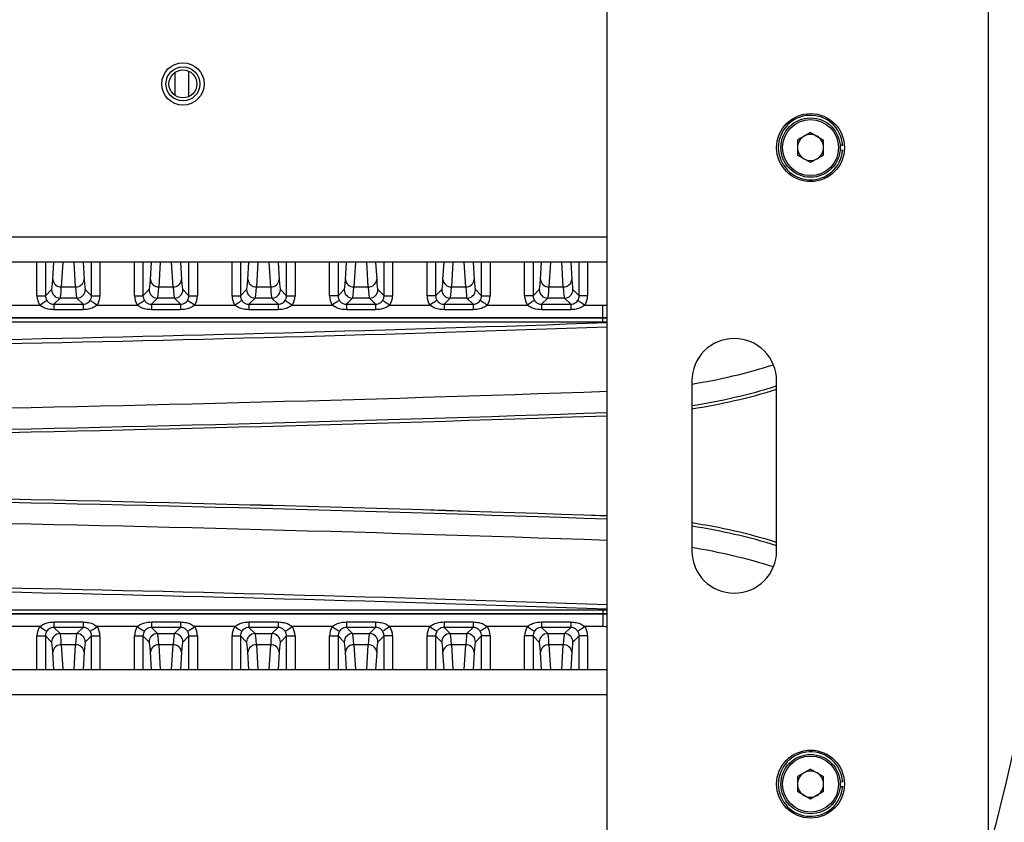
# Model space of a CAD drawing. Extents: x 5 to 415, y 5 to 292.
# Drawn here: x 265 to 276, y 220 to 229 of the extents above; entities that cross this region are included whole.
import ezdxf

# ---------------------------------------------------------------- set-up
doc = ezdxf.new("R2010")
doc.units = 0
doc.linetypes.add('SLD-実線', pattern=[0])
doc.layers.get('0').update_dxf_attribs({"linetype": 'CONTINUOUS'})

msp = doc.modelspace()

# ---------------------------------------------------------------- linework, layer by layer
at = {"color": 0, "linetype": 'SLD-実線'}
for p, q in [((276.25402, 219.246917), (276.25402, 236.299148)), ((271.75402, 211.799147), (271.75402, 235.799147)), ((266.65739, 228.432893), (266.65739, 228.165403)), ((266.825254, 228.150316), (266.825254, 228.447979)), ((274.15402, 227.726452), (274.00047, 227.637799)), ((274.15402, 227.726452), (274.307569, 227.637799)), ((274.00047, 227.637799), (274.00047, 227.460496)), ((274.307569, 227.460496), (274.307569, 227.637799)), ((274.50294, 227.576609), (274.532848, 227.578962)), ((274.15402, 227.371844), (274.00047, 227.460496)), ((274.307569, 227.460496), (274.15402, 227.371844)), ((274.50294, 227.521687), (274.532848, 227.519333)), ((236.854019, 226.498147), (271.75402, 226.498147)), ((271.75402, 226.198148), (236.854019, 226.198148)), ((265.032847, 225.802853), (265.032847, 226.198148)), ((265.132786, 226.198148), (265.132786, 225.802853)), ((265.219751, 225.99523), (265.232024, 226.198148)), ((265.337201, 226.198148), (265.31969, 225.908627)), ((265.488349, 225.908627), (265.470838, 226.198148)), ((265.576015, 226.198148), (265.588288, 225.99523)), ((265.675253, 225.802853), (265.675253, 226.198148)), ((265.775192, 226.198148), (265.775192, 225.802853)), ((266.182847, 225.802853), (266.182847, 226.198148)), ((266.282786, 226.198148), (266.282786, 225.802853)), ((266.36975, 225.99523), (266.382024, 226.198148)), ((266.487201, 226.198148), (266.469689, 225.908627)), ((266.638349, 225.908627), (266.620837, 226.198148)), ((266.726015, 226.198148), (266.738288, 225.99523)), ((266.825254, 225.802853), (266.825254, 226.198148)), ((266.925193, 226.198148), (266.925193, 225.802853)), ((267.332847, 225.802853), (267.332847, 226.198148)), ((267.432786, 226.198148), (267.432786, 225.802853)), ((267.51975, 225.99523), (267.532025, 226.198148)), ((267.637201, 226.198148), (267.61969, 225.908627)), ((267.788348, 225.908627), (267.770838, 226.198148)), ((267.876015, 226.198148), (267.888287, 225.99523)), ((267.975254, 225.802853), (267.975254, 226.198148)), ((268.075193, 226.198148), (268.075193, 225.802853)), ((268.482847, 225.802853), (268.482847, 226.198148)), ((268.582786, 226.198148), (268.582786, 225.802853)), ((268.669751, 225.99523), (268.682025, 226.198148)), ((268.787202, 226.198148), (268.76969, 225.908627)), ((268.938348, 225.908627), (268.920838, 226.198148)), ((269.026015, 226.198148), (269.038288, 225.99523)), ((269.125254, 225.802853), (269.125254, 226.198148)), ((269.225193, 226.198148), (269.225193, 225.802853)), ((269.632847, 225.802853), (269.632847, 226.198148)), ((269.732786, 226.198148), (269.732786, 225.802853)), ((269.819751, 225.99523), (269.832025, 226.198148)), ((269.937202, 226.198148), (269.91969, 225.908627)), ((270.088349, 225.908627), (270.070837, 226.198148)), ((270.176015, 226.198148), (270.188288, 225.99523)), ((270.275252, 225.802853), (270.275252, 226.198148)), ((270.375191, 226.198148), (270.375191, 225.802853)), ((270.782847, 225.802853), (270.782847, 226.198148)), ((270.882786, 226.198148), (270.882786, 225.802853)), ((270.969751, 225.99523), (270.982025, 226.198148)), ((271.087202, 226.198148), (271.06969, 225.908627)), ((271.238349, 225.908627), (271.220837, 226.198148)), ((271.326015, 226.198148), (271.338288, 225.99523)), ((271.425252, 225.802853), (271.425252, 226.198148)), ((271.525192, 226.198148), (271.525192, 225.802853)), ((265.132786, 225.802853), (265.205133, 225.875201)), ((265.31969, 225.908627), (265.488349, 225.908627)), ((265.602905, 225.875201), (265.675253, 225.802853)), ((266.282786, 225.802853), (266.355133, 225.875201)), ((266.469689, 225.908627), (266.638349, 225.908627)), ((266.752905, 225.875201), (266.825254, 225.802853)), ((267.432786, 225.802853), (267.505134, 225.875201)), ((267.61969, 225.908627), (267.788348, 225.908627)), ((267.902906, 225.875201), (267.975254, 225.802853)), ((268.582786, 225.802853), (268.655133, 225.875201)), ((268.76969, 225.908627), (268.938348, 225.908627)), ((269.052906, 225.875201), (269.125254, 225.802853)), ((269.732786, 225.802853), (269.805133, 225.875201)), ((269.91969, 225.908627), (270.088349, 225.908627)), ((270.202906, 225.875201), (270.275252, 225.802853)), ((270.882786, 225.802853), (270.955133, 225.875201)), ((271.06969, 225.908627), (271.238349, 225.908627)), ((271.352906, 225.875201), (271.425252, 225.802853)), ((264.592973, 225.694001), (265.065066, 225.694001)), ((265.032847, 225.802853), (265.132786, 225.802853)), ((265.305072, 225.775262), (265.232118, 225.702306)), ((265.232118, 225.702306), (265.575922, 225.702306)), ((265.232118, 225.702306), (265.232118, 225.639021)), ((265.502966, 225.775262), (265.305072, 225.775262)), ((265.575922, 225.702306), (265.502966, 225.775262)), ((265.575922, 225.702306), (265.575922, 225.639021)), ((265.675253, 225.802853), (265.775192, 225.802853)), ((265.742973, 225.694001), (266.215066, 225.694001)), ((266.182847, 225.802853), (266.282786, 225.802853)), ((266.455072, 225.775262), (266.382118, 225.702306)), ((266.382118, 225.702306), (266.725922, 225.702306)), ((266.382118, 225.702306), (266.382118, 225.639021)), ((266.652966, 225.775262), (266.455072, 225.775262)), ((266.725922, 225.702306), (266.652966, 225.775262)), ((266.725922, 225.702306), (266.725922, 225.639021)), ((266.825254, 225.802853), (266.925193, 225.802853)), ((266.892973, 225.694001), (267.365066, 225.694001)), ((267.332847, 225.802853), (267.432786, 225.802853)), ((267.605072, 225.775262), (267.532117, 225.702306)), ((267.532117, 225.702306), (267.875921, 225.702306)), ((267.532117, 225.702306), (267.532117, 225.639021)), ((267.802966, 225.775262), (267.605072, 225.775262)), ((267.875921, 225.702306), (267.802966, 225.775262)), ((267.875921, 225.702306), (267.875921, 225.639021)), ((267.975254, 225.802853), (268.075193, 225.802853)), ((268.042973, 225.694001), (268.515066, 225.694001)), ((268.582786, 225.802853), (268.482847, 225.802853)), ((268.755072, 225.775262), (268.682117, 225.702306)), ((268.682117, 225.702306), (269.025921, 225.702306)), ((268.682117, 225.702306), (268.682117, 225.639021)), ((268.952967, 225.775262), (268.755072, 225.775262)), ((269.025921, 225.702306), (268.952967, 225.775262)), ((269.025921, 225.702306), (269.025921, 225.639021)), ((269.125254, 225.802853), (269.225193, 225.802853)), ((269.192974, 225.694001), (269.665066, 225.694001)), ((269.732786, 225.802853), (269.632847, 225.802853)), ((269.905072, 225.775262), (269.832117, 225.702306)), ((269.832117, 225.702306), (270.175921, 225.702306)), ((269.832117, 225.702306), (269.832117, 225.639021)), ((270.102967, 225.775262), (269.905072, 225.775262)), ((270.175921, 225.702306), (270.102967, 225.775262)), ((270.175921, 225.702306), (270.175921, 225.639021)), ((270.275252, 225.802853), (270.375191, 225.802853)), ((270.342974, 225.694001), (270.815066, 225.694001)), ((270.882786, 225.802853), (270.782847, 225.802853)), ((271.055072, 225.775262), (270.982117, 225.702306)), ((270.982117, 225.702306), (271.325921, 225.702306)), ((270.982117, 225.702306), (270.982117, 225.639021)), ((271.252967, 225.775262), (271.055072, 225.775262)), ((271.325921, 225.702306), (271.252967, 225.775262)), ((271.325921, 225.702306), (271.325921, 225.639021)), ((271.525192, 225.802853), (271.425252, 225.802853)), ((271.492974, 225.694001), (271.704019, 225.694001)), ((271.704019, 225.544092), (271.704019, 225.694001)), ((265.575922, 225.639021), (265.232118, 225.639021)), ((266.725922, 225.639021), (266.382118, 225.639021)), ((267.875921, 225.639021), (267.532117, 225.639021)), ((269.025921, 225.639021), (268.682117, 225.639021)), ((270.175921, 225.639021), (269.832117, 225.639021)), ((271.325921, 225.639021), (270.982117, 225.639021)), ((271.704019, 225.544092), (260.104019, 225.544092)), ((260.104019, 225.543849), (271.704019, 225.543849)), ((271.704019, 225.493879), (260.104019, 225.493879)), ((271.75402, 225.544309), (271.704019, 225.544092)), ((271.704019, 225.543849), (271.704019, 225.544092)), ((271.704019, 225.543849), (271.75402, 225.544066)), ((271.704019, 225.493879), (271.704019, 225.543849)), ((271.75402, 225.494095), (271.704019, 225.493879)), ((272.754019, 224.799148), (272.754019, 222.799147)), ((273.754019, 222.799147), (273.754019, 224.799148)), ((260.104019, 222.104416), (271.704019, 222.104416)), ((271.704019, 222.104416), (271.704019, 222.054446)), ((271.704019, 222.104416), (271.75402, 222.104201)), ((271.704019, 222.054446), (260.104019, 222.054446)), ((260.104019, 222.054203), (271.704019, 222.054203)), ((271.704019, 222.054446), (271.704019, 222.054203)), ((271.75402, 222.054229), (271.704019, 222.054446)), ((271.704019, 222.054203), (271.704019, 221.904294)), ((271.704019, 222.054203), (271.75402, 222.053986)), ((265.065066, 221.904294), (264.592973, 221.904294)), ((265.232118, 221.959274), (265.232118, 221.895989)), ((265.232118, 221.959274), (265.575922, 221.959274)), ((265.232118, 221.895989), (265.305072, 221.823034)), ((265.575922, 221.895989), (265.232118, 221.895989)), ((265.502966, 221.823034), (265.575922, 221.895989)), ((265.575922, 221.959274), (265.575922, 221.895989)), ((266.215066, 221.904294), (265.742973, 221.904294)), ((266.382118, 221.959274), (266.382118, 221.895989)), ((266.382118, 221.959274), (266.725922, 221.959274)), ((266.382118, 221.895989), (266.455072, 221.823034)), ((266.725922, 221.895989), (266.382118, 221.895989)), ((266.652966, 221.823034), (266.725922, 221.895989)), ((266.725922, 221.959274), (266.725922, 221.895989)), ((267.365066, 221.904294), (266.892973, 221.904294)), ((267.532117, 221.959274), (267.532117, 221.895989)), ((267.532117, 221.959274), (267.875921, 221.959274)), ((267.532117, 221.895989), (267.605072, 221.823034)), ((267.875921, 221.895989), (267.532117, 221.895989)), ((267.802966, 221.823034), (267.875921, 221.895989)), ((267.875921, 221.959274), (267.875921, 221.895989)), ((268.515066, 221.904294), (268.042973, 221.904294)), ((268.682117, 221.959274), (268.682117, 221.895989)), ((268.682117, 221.959274), (269.025921, 221.959274)), ((268.682117, 221.895989), (268.755072, 221.823034)), ((269.025921, 221.895989), (268.682117, 221.895989)), ((268.952967, 221.823034), (269.025921, 221.895989)), ((269.025921, 221.959274), (269.025921, 221.895989)), ((269.665066, 221.904294), (269.192974, 221.904294)), ((269.832117, 221.959274), (269.832117, 221.895989)), ((269.832117, 221.959274), (270.175921, 221.959274)), ((269.832117, 221.895989), (269.905072, 221.823034)), ((270.175921, 221.895989), (269.832117, 221.895989)), ((270.102967, 221.823034), (270.175921, 221.895989)), ((270.175921, 221.959274), (270.175921, 221.895989)), ((270.815066, 221.904294), (270.342974, 221.904294)), ((270.982117, 221.959274), (270.982117, 221.895989)), ((270.982117, 221.959274), (271.325921, 221.959274)), ((270.982117, 221.895989), (271.055072, 221.823034)), ((271.325921, 221.895989), (270.982117, 221.895989)), ((271.252967, 221.823034), (271.325921, 221.895989)), ((271.325921, 221.959274), (271.325921, 221.895989)), ((271.704019, 221.904294), (271.492974, 221.904294)), ((265.032847, 221.795442), (265.132786, 221.795442)), ((265.032847, 221.400148), (265.032847, 221.795442)), ((265.205133, 221.723095), (265.132786, 221.795442)), ((265.132786, 221.795442), (265.132786, 221.400148)), ((265.305072, 221.823034), (265.502966, 221.823034)), ((265.675253, 221.795442), (265.602905, 221.723095)), ((265.675253, 221.400148), (265.675253, 221.795442)), ((265.675253, 221.795442), (265.775192, 221.795442)), ((265.775192, 221.795442), (265.775192, 221.400148)), ((266.182847, 221.795442), (266.282786, 221.795442)), ((266.182847, 221.400148), (266.182847, 221.795442)), ((266.355133, 221.723095), (266.282786, 221.795442)), ((266.282786, 221.795442), (266.282786, 221.400148)), ((266.455072, 221.823034), (266.652966, 221.823034)), ((266.825254, 221.795442), (266.752905, 221.723095)), ((266.825254, 221.795442), (266.925193, 221.795442)), ((266.825254, 221.400148), (266.825254, 221.795442)), ((266.925193, 221.795442), (266.925193, 221.400148)), ((267.332847, 221.795442), (267.432786, 221.795442)), ((267.332847, 221.400148), (267.332847, 221.795442)), ((267.505134, 221.723095), (267.432786, 221.795442)), ((267.432786, 221.795442), (267.432786, 221.400148)), ((267.605072, 221.823034), (267.802966, 221.823034)), ((267.975254, 221.795442), (267.902906, 221.723095)), ((267.975254, 221.795442), (268.075193, 221.795442)), ((267.975254, 221.400148), (267.975254, 221.795442)), ((268.075193, 221.795442), (268.075193, 221.400148)), ((268.482847, 221.795442), (268.582786, 221.795442)), ((268.482847, 221.400148), (268.482847, 221.795442)), ((268.655133, 221.723095), (268.582786, 221.795442)), ((268.582786, 221.795442), (268.582786, 221.400148)), ((268.755072, 221.823034), (268.952967, 221.823034)), ((269.125254, 221.795442), (269.052906, 221.723095)), ((269.125254, 221.400148), (269.125254, 221.795442)), ((269.225193, 221.795442), (269.125254, 221.795442)), ((269.225193, 221.795442), (269.225193, 221.400148)), ((269.632847, 221.795442), (269.732786, 221.795442)), ((269.632847, 221.400148), (269.632847, 221.795442)), ((269.732786, 221.795442), (269.732786, 221.400148)), ((269.805133, 221.723095), (269.732786, 221.795442)), ((269.905072, 221.823034), (270.102967, 221.823034)), ((270.275252, 221.795442), (270.202906, 221.723095)), ((270.275252, 221.400148), (270.275252, 221.795442)), ((270.375191, 221.795442), (270.275252, 221.795442)), ((270.375191, 221.795442), (270.375191, 221.400148)), ((270.882786, 221.795442), (270.782847, 221.795442)), ((270.782847, 221.400148), (270.782847, 221.795442)), ((270.955133, 221.723095), (270.882786, 221.795442)), ((270.882786, 221.795442), (270.882786, 221.400148)), ((271.055072, 221.823034), (271.252967, 221.823034)), ((271.425252, 221.795442), (271.352906, 221.723095)), ((271.525192, 221.795442), (271.425252, 221.795442)), ((271.425252, 221.400148), (271.425252, 221.795442)), ((271.525192, 221.795442), (271.525192, 221.400148)), ((265.488349, 221.689668), (265.31969, 221.689668)), ((265.31969, 221.689668), (265.337201, 221.400148)), ((265.470838, 221.400148), (265.488349, 221.689668)), ((266.638349, 221.689668), (266.469689, 221.689668)), ((266.469689, 221.689668), (266.487201, 221.400148)), ((266.620837, 221.400148), (266.638349, 221.689668)), ((267.788348, 221.689668), (267.61969, 221.689668)), ((267.61969, 221.689668), (267.637201, 221.400148)), ((267.770838, 221.400148), (267.788348, 221.689668)), ((268.938348, 221.689668), (268.76969, 221.689668)), ((268.76969, 221.689668), (268.787202, 221.400148)), ((268.920838, 221.400148), (268.938348, 221.689668)), ((270.088349, 221.689668), (269.91969, 221.689668)), ((269.91969, 221.689668), (269.937202, 221.400148)), ((270.070837, 221.400148), (270.088349, 221.689668)), ((271.238349, 221.689668), (271.06969, 221.689668)), ((271.06969, 221.689668), (271.087202, 221.400148)), ((271.220837, 221.400148), (271.238349, 221.689668)), ((265.232024, 221.400148), (265.219751, 221.603066)), ((265.588288, 221.603066), (265.576015, 221.400148)), ((266.382024, 221.400148), (266.36975, 221.603066)), ((266.738288, 221.603066), (266.726015, 221.400148)), ((267.532025, 221.400148), (267.51975, 221.603066)), ((267.888287, 221.603066), (267.876015, 221.400148)), ((268.682025, 221.400148), (268.669751, 221.603066)), ((269.038288, 221.603066), (269.026015, 221.400148)), ((269.832025, 221.400148), (269.819751, 221.603066)), ((270.188288, 221.603066), (270.176015, 221.400148)), ((270.982025, 221.400148), (270.969751, 221.603066)), ((271.338288, 221.603066), (271.326015, 221.400148)), ((236.854019, 221.400148), (271.75402, 221.400148)), ((271.75402, 221.100147), (236.854019, 221.100147)), ((274.15402, 220.226452), (274.00047, 220.1378)), ((274.00047, 220.1378), (274.00047, 219.960495)), ((274.15402, 220.226452), (274.307569, 220.1378)), ((274.307569, 219.960495), (274.307569, 220.1378)), ((274.50294, 220.076608), (274.532848, 220.078962)), ((274.50294, 220.021687), (274.532848, 220.019333)), ((274.15402, 219.871843), (274.00047, 219.960495)), ((274.307569, 219.960495), (274.15402, 219.871843))]:
    msp.add_line(p, q, dxfattribs=at)
at = {"color": 0, "linetype": 'SLD-実線', "flags": 128}
for points in [[(265.065066, 225.694001), (265.080933, 225.7043), (265.096228, 225.714226), (265.110397, 225.723423), (265.12293, 225.731557), (265.133373, 225.738336), (265.141349, 225.743512), (265.14657, 225.746902), (265.148848, 225.748381)], [(265.65919, 225.748381), (265.661468, 225.746902), (265.66669, 225.743512), (265.674666, 225.738336), (265.685109, 225.731557), (265.697642, 225.723423), (265.711811, 225.714226), (265.727106, 225.7043), (265.742973, 225.694001)], [(266.215066, 225.694001), (266.230933, 225.7043), (266.246228, 225.714226), (266.260397, 225.723423), (266.272929, 225.731557), (266.283373, 225.738336), (266.291349, 225.743512), (266.29657, 225.746902), (266.298848, 225.748381)], [(266.80919, 225.748381), (266.811468, 225.746902), (266.81669, 225.743512), (266.824666, 225.738336), (266.835109, 225.731557), (266.847641, 225.723423), (266.861811, 225.714226), (266.877105, 225.7043), (266.892973, 225.694001)], [(267.365066, 225.694001), (267.380933, 225.7043), (267.396227, 225.714226), (267.410397, 225.723423), (267.42293, 225.731557), (267.433373, 225.738336), (267.441348, 225.743512), (267.446571, 225.746902), (267.448849, 225.748381)], [(267.95919, 225.748381), (267.961469, 225.746902), (267.96669, 225.743512), (267.974667, 225.738336), (267.985109, 225.731557), (267.997641, 225.723423), (268.011811, 225.714226), (268.027105, 225.7043), (268.042973, 225.694001)], [(268.598848, 225.748381), (268.596571, 225.746902), (268.591348, 225.743512), (268.583373, 225.738336), (268.57293, 225.731557), (268.560397, 225.723423), (268.546227, 225.714226), (268.530933, 225.7043), (268.515066, 225.694001)], [(269.10919, 225.748381), (269.111469, 225.746902), (269.11669, 225.743512), (269.124667, 225.738336), (269.135109, 225.731557), (269.147641, 225.723423), (269.161811, 225.714226), (269.177105, 225.7043), (269.192974, 225.694001)], [(269.748848, 225.748381), (269.74657, 225.746902), (269.741348, 225.743512), (269.733373, 225.738336), (269.72293, 225.731557), (269.710397, 225.723423), (269.696227, 225.714226), (269.680933, 225.7043), (269.665066, 225.694001)], [(270.25919, 225.748381), (270.261469, 225.746902), (270.26669, 225.743512), (270.274667, 225.738336), (270.285109, 225.731557), (270.297641, 225.723423), (270.311811, 225.714226), (270.327105, 225.7043), (270.342974, 225.694001)], [(270.898848, 225.748381), (270.89657, 225.746902), (270.891348, 225.743512), (270.883373, 225.738336), (270.872929, 225.731557), (270.860397, 225.723423), (270.846228, 225.714226), (270.830933, 225.7043), (270.815066, 225.694001)], [(271.40919, 225.748381), (271.411469, 225.746902), (271.41669, 225.743512), (271.424667, 225.738336), (271.43511, 225.731557), (271.447641, 225.723423), (271.461811, 225.714226), (271.477106, 225.7043), (271.492974, 225.694001)], [(271.704019, 225.694001), (271.737558, 225.694101), (271.75402, 225.694224)], [(265.065066, 221.904294), (265.080933, 221.893995), (265.096228, 221.884068), (265.110397, 221.874871), (265.12293, 221.866737), (265.133373, 221.85996), (265.141349, 221.854782), (265.14657, 221.851394), (265.148848, 221.849915)], [(265.65919, 221.849915), (265.661468, 221.851394), (265.66669, 221.854782), (265.674666, 221.85996), (265.685109, 221.866737), (265.697642, 221.874871), (265.711811, 221.884068), (265.727106, 221.893995), (265.742973, 221.904294)], [(266.215066, 221.904294), (266.230933, 221.893995), (266.246228, 221.884068), (266.260397, 221.874871), (266.272929, 221.866737), (266.283373, 221.85996), (266.291349, 221.854782), (266.29657, 221.851394), (266.298848, 221.849915)], [(266.80919, 221.849915), (266.811468, 221.851394), (266.81669, 221.854782), (266.824666, 221.85996), (266.835109, 221.866737), (266.847641, 221.874871), (266.861811, 221.884068), (266.877105, 221.893995), (266.892973, 221.904294)], [(267.365066, 221.904294), (267.380933, 221.893995), (267.396227, 221.884068), (267.410397, 221.874871), (267.42293, 221.866737), (267.433373, 221.85996), (267.441348, 221.854782), (267.446571, 221.851394), (267.448849, 221.849915)], [(267.95919, 221.849915), (267.961469, 221.851394), (267.96669, 221.854782), (267.974667, 221.85996), (267.985109, 221.866737), (267.997641, 221.874871), (268.011811, 221.884068), (268.027105, 221.893995), (268.042973, 221.904294)], [(268.515066, 221.904294), (268.530933, 221.893995), (268.546227, 221.884068), (268.560397, 221.874871), (268.57293, 221.866737), (268.583373, 221.85996), (268.591348, 221.854782), (268.596571, 221.851394), (268.598848, 221.849915)], [(269.192974, 221.904294), (269.177105, 221.893995), (269.161811, 221.884068), (269.147641, 221.874871), (269.135109, 221.866737), (269.124667, 221.85996), (269.11669, 221.854782), (269.111469, 221.851394), (269.10919, 221.849915)], [(269.665066, 221.904294), (269.680933, 221.893995), (269.696227, 221.884068), (269.710397, 221.874871), (269.72293, 221.866737), (269.733373, 221.85996), (269.741348, 221.854782), (269.74657, 221.851394), (269.748848, 221.849915)], [(270.342974, 221.904294), (270.327105, 221.893995), (270.311811, 221.884068), (270.297641, 221.874871), (270.285109, 221.866737), (270.274667, 221.85996), (270.26669, 221.854782), (270.261469, 221.851394), (270.25919, 221.849915)], [(270.815066, 221.904294), (270.830933, 221.893995), (270.846228, 221.884068), (270.860397, 221.874871), (270.872929, 221.866737), (270.883373, 221.85996), (270.891348, 221.854782), (270.89657, 221.851394), (270.898848, 221.849915)], [(271.492974, 221.904294), (271.477106, 221.893995), (271.461811, 221.884068), (271.447641, 221.874871), (271.43511, 221.866737), (271.424667, 221.85996), (271.41669, 221.854782), (271.411469, 221.851394), (271.40919, 221.849915)], [(271.75402, 221.904071), (271.737558, 221.904194), (271.704019, 221.904294)]]:
    msp.add_lwpolyline(points, dxfattribs=at)
at = {"color": 0, "linetype": 'SLD-実線'}
for centre, radius in [((266.754019, 228.299148), 0.25), ((266.754019, 228.299148), 0.2), ((266.754019, 228.299148), 0.165), ((274.154019, 227.549148), 0.4), ((274.154019, 227.549148), 0.35), ((274.154019, 227.549148), 0.33), ((274.154019, 220.049148), 0.4), ((274.154019, 220.049148), 0.35), ((274.154019, 220.049148), 0.33)]:
    msp.add_circle(centre, radius, dxfattribs=at)
for centre, radius, start, end in [((274.154019, 227.549148), 0.38, 4.5, 355.5), ((274.154019, 227.549148), 0.15355, 120, 180), ((274.154019, 227.549148), 0.15355, 60, 120), ((274.154019, 227.549148), 0.15355, 0, 60), ((274.154019, 227.549148), 0.15355, 180, 240), ((274.154019, 227.549148), 0.15355, 300, 0), ((274.154019, 227.549148), 0.15355, 240, 300), ((265.315278, 226.004501), 0.095976, 185.5437131, 272.6349363), ((265.492761, 226.004502), 0.095976, 267.3652565, 354.4560941), ((266.465279, 226.004503), 0.095977, 185.5446016, 272.6340478), ((266.642761, 226.004502), 0.095976, 267.3652565, 354.4560941), ((267.615278, 226.004502), 0.095976, 185.5439059, 272.6347435), ((267.792761, 226.004501), 0.095975, 267.3648709, 354.4564797), ((268.765278, 226.004502), 0.095976, 185.5439059, 272.6347435), ((268.94276, 226.004502), 0.095976, 267.3652565, 354.4560941), ((269.915278, 226.004502), 0.095976, 185.5439059, 272.6347435), ((270.09276, 226.004502), 0.095976, 267.3652565, 354.4560941), ((271.065278, 226.004502), 0.095976, 185.5439059, 272.6347435), ((271.242761, 226.004502), 0.095976, 267.3652565, 354.4560941), ((265.305215, 225.875344), 0.100082, 180.0819279, 269.9180721), ((265.502824, 225.875343), 0.100081, 270.0812554, 359.9187446), ((266.455215, 225.875343), 0.100082, 180.0816847, 269.9183153), ((266.652824, 225.875343), 0.100081, 270.0812554, 359.9187446), ((267.605214, 225.875341), 0.10008, 180.0805841, 269.9185616), ((267.802823, 225.875344), 0.100082, 270.0819279, 359.9180721), ((268.755215, 225.875344), 0.100082, 180.0819279, 269.9180721), ((268.952823, 225.875344), 0.100082, 270.0819279, 359.9180721), ((269.905215, 225.875344), 0.100082, 180.0819279, 269.9180721), ((270.102824, 225.875344), 0.100082, 270.0819279, 359.9180721), ((271.055215, 225.875344), 0.100082, 180.0819279, 269.9180721), ((271.252824, 225.875344), 0.100082, 270.0819279, 359.9180721), ((254.304019, 724.331852), 499.15, 270.25502114, 272.00343608), ((254.304019, 724.331852), 499.2, 270.25502114, 272.00323533), ((273.254019, 224.799148), 0.5, 0, 180), ((271.714019, 231.299148), 6.618578, 279.0405507, 287.6058275), ((254.304019, 724.331852), 499.958578, 270.00687606, 272.00019463), ((271.714019, 231.299148), 6.868426, 278.7090832, 287.2781831), ((271.714019, 231.299148), 6.90614, 278.6611563, 287.1808843), ((254.304019, 724.331852), 500.208426, 270.00687332, 271.99919515), ((254.304019, 724.331852), 500.24614, 270.0068728, 271.99904437), ((254.304019, 724.331852), 500.246292, 270.0068733, 271.99904376), ((254.304019, -276.733557), 500.246292, 88.00095624, 89.9931284), ((254.304019, -276.733557), 500.24614, 88.00095563, 89.9931272), ((254.304019, -276.733557), 500.208426, 88.00080485, 89.99312668), ((254.304019, -276.733557), 499.958578, 87.99980537, 89.99312394), ((271.714019, 216.299148), 6.90614, 72.8191157, 81.3388437), ((271.714019, 216.299148), 6.868426, 72.7218169, 81.2909168), ((271.714019, 216.299148), 6.618578, 72.3941725, 80.9594493), ((273.254019, 222.799148), 0.5, 180, 0), ((254.304019, -276.733557), 499.2, 87.99676467, 89.74497886), ((254.304019, -276.733557), 499.15, 87.99656392, 89.74497886), ((265.305216, 221.722951), 0.100083, 90.0821425, 179.9178575), ((265.502824, 221.722952), 0.100082, 0.08147, 89.91853), ((266.455215, 221.722952), 0.100082, 90.0818993, 179.9181007), ((266.652824, 221.722952), 0.100082, 0.08147, 89.91853), ((267.605214, 221.722953), 0.10008, 90.0816531, 179.9192012), ((267.802823, 221.722951), 0.100083, 0.0821425, 89.9178575), ((268.755215, 221.722951), 0.100083, 90.0821425, 179.9178575), ((268.952823, 221.722951), 0.100083, 0.0821425, 89.9178575), ((269.905215, 221.722951), 0.100083, 90.0821425, 179.9178575), ((270.102823, 221.722951), 0.100083, 0.0821425, 89.9178575), ((271.055215, 221.722951), 0.100083, 90.0821425, 179.9178575), ((271.252823, 221.722951), 0.100083, 0.0821425, 89.9178575), ((265.315278, 221.593794), 0.095976, 87.3652997, 174.4560509), ((265.49276, 221.593793), 0.095977, 5.5441419, 92.6345075), ((266.465279, 221.593792), 0.095978, 87.3661882, 174.4551624), ((266.642761, 221.593793), 0.095977, 5.5441419, 92.6345075), ((267.615278, 221.593793), 0.095977, 87.3654925, 174.4558581), ((267.792761, 221.593794), 0.095976, 5.5437563, 92.6348931), ((268.765278, 221.593793), 0.095977, 87.3654925, 174.4558581), ((268.94276, 221.593793), 0.095977, 5.5441419, 92.6345075), ((269.915278, 221.593793), 0.095977, 87.3654925, 174.4558581), ((270.09276, 221.593793), 0.095977, 5.5441419, 92.6345075), ((271.065278, 221.593793), 0.095977, 87.3654925, 174.4558581), ((271.24276, 221.593793), 0.095977, 5.5441419, 92.6345075), ((258.999569, 224.171168), 17.937942, 323.3038936, 351.8388133), ((274.154019, 220.049148), 0.38, 4.5, 355.5), ((274.154019, 220.049148), 0.15355, 120, 180), ((274.154019, 220.049148), 0.15355, 60, 120), ((274.154019, 220.049148), 0.15355, 0, 60), ((274.154019, 220.049148), 0.15355, 180, 240), ((274.154019, 220.049148), 0.15355, 300, 0), ((274.154019, 220.049148), 0.15355, 240, 300)]:
    msp.add_arc(centre, radius, start, end, dxfattribs=at)
for centre, major_axis, ratio, start_param, end_param in [((265.204036, 226.774652), (0, 0.9), 0.034920769, 3.176499239, 3.665191429), ((265.604002, 226.774652), (0, 0.9), 0.034920769, 2.617993878, 3.106686069), ((266.354036, 226.774652), (0, 0.9), 0.034920769, 3.176499239, 3.665191429), ((266.754002, 226.774652), (0, 0.9), 0.034920769, 2.617993878, 3.106686069), ((267.504036, 226.774652), (0, 0.9), 0.034920769, 3.176499239, 3.665191429), ((267.904002, 226.774652), (0, 0.9), 0.034920769, 2.617993878, 3.106686069), ((268.654036, 226.774652), (0, 0.9), 0.034920769, 3.176499239, 3.665191429), ((269.054002, 226.774652), (0, 0.9), 0.034920769, 2.617993878, 3.106686069), ((269.804036, 226.774652), (0, 0.9), 0.034920769, 3.176499239, 3.665191429), ((270.204002, 226.774652), (0, 0.9), 0.034920769, 2.617993878, 3.106686069), ((270.954036, 226.774652), (0, 0.9), 0.034920769, 3.176499239, 3.665191429), ((271.354002, 226.774652), (0, 0.9), 0.034920769, 2.617993878, 3.106686069), ((265.303975, 226.774652), (0, 1), 0.031428693, 3.176499239, 3.665191429), ((265.504063, 226.774652), (0, 1), 0.031428693, 2.617993878, 3.106686069), ((266.453975, 226.774652), (0, 1), 0.031428693, 3.176499239, 3.665191429), ((266.654063, 226.774652), (0, 1), 0.031428693, 2.617993878, 3.106686069), ((267.603975, 226.774652), (0, 1), 0.031428693, 3.176499239, 3.665191429), ((267.804063, 226.774652), (0, 1), 0.031428693, 2.617993878, 3.106686069), ((268.753975, 226.774652), (0, 1), 0.031428693, 3.176499239, 3.665191429), ((268.954063, 226.774652), (0, 1), 0.031428693, 2.617993878, 3.106686069), ((269.903975, 226.774652), (0, 1), 0.031428693, 3.176499239, 3.665191429), ((270.104063, 226.774652), (0, 1), 0.031428693, 2.617993878, 3.106686069), ((271.053975, 226.774652), (0, 1), 0.031428693, 3.176499239, 3.665191429), ((271.254063, 226.774652), (0, 1), 0.031428693, 2.617993878, 3.106686069), ((265.232969, 225.803097), (-0.141594, -0.141594), 0.998782766, 5.498396131, 6.073742664), ((265.232969, 225.803097), (0.070969, 0.070969), 0.996358639, 2.356803478, 2.93215001), ((265.57507, 225.803097), (0.070969, -0.070969), 0.996358639, 0.209442643, 0.784789176), ((265.57507, 225.803097), (0.141594, -0.141594), 0.998782766, 0.209442643, 0.784789176), ((266.382969, 225.803097), (-0.141594, -0.141594), 0.998782766, 5.498396131, 6.073742664), ((266.382969, 225.803097), (0.070969, 0.070969), 0.996358639, 2.356803478, 2.93215001), ((266.72507, 225.803097), (0.070969, -0.070969), 0.996358639, 0.209442643, 0.784789176), ((266.72507, 225.803097), (0.141594, -0.141594), 0.998782766, 0.209442643, 0.784789176), ((267.532969, 225.803097), (-0.141594, -0.141594), 0.998782766, 5.498396131, 6.073742664), ((267.532969, 225.803097), (0.070969, 0.070969), 0.996358639, 2.356803478, 2.93215001), ((267.87507, 225.803097), (0.070969, -0.070969), 0.996358639, 0.209442643, 0.784789176), ((267.87507, 225.803097), (0.141594, -0.141594), 0.998782766, 0.209442643, 0.784789176), ((268.682969, 225.803097), (-0.141594, -0.141594), 0.998782766, 5.498396131, 6.073742664), ((268.682969, 225.803097), (0.070969, 0.070969), 0.996358639, 2.356803478, 2.93215001), ((269.02507, 225.803097), (0.070969, -0.070969), 0.996358639, 0.209442643, 0.784789176), ((269.02507, 225.803097), (0.141594, -0.141594), 0.998782766, 0.209442643, 0.784789176), ((269.832969, 225.803097), (-0.141594, -0.141594), 0.998782766, 5.498396131, 6.073742664), ((269.832969, 225.803097), (0.070969, 0.070969), 0.996358639, 2.356803478, 2.93215001), ((270.17507, 225.803097), (0.070969, -0.070969), 0.996358639, 0.209442643, 0.784789176), ((270.17507, 225.803097), (0.141594, -0.141594), 0.998782766, 0.209442643, 0.784789176), ((270.982969, 225.803097), (-0.141594, -0.141594), 0.998782766, 5.498396131, 6.073742664), ((270.982969, 225.803097), (0.070969, 0.070969), 0.996358639, 2.356803478, 2.93215001), ((271.32507, 225.803097), (0.070969, -0.070969), 0.996358639, 0.209442643, 0.784789176), ((271.32507, 225.803097), (0.141594, -0.141594), 0.998782766, 0.209442643, 0.784789176), ((265.232969, 221.795198), (-0.141594, 0.141594), 0.998782766, 0.209442643, 0.784789176), ((265.57507, 221.795198), (0.141594, 0.141594), 0.998782766, 5.498396131, 6.073742664), ((266.382969, 221.795198), (-0.141594, 0.141594), 0.998782766, 0.209442643, 0.784789176), ((266.72507, 221.795198), (0.141594, 0.141594), 0.998782766, 5.498396131, 6.073742664), ((267.532969, 221.795198), (-0.141594, 0.141594), 0.998782766, 0.209442643, 0.784789176), ((267.87507, 221.795198), (0.141594, 0.141594), 0.998782766, 5.498396131, 6.073742664), ((268.682969, 221.795198), (-0.141594, 0.141594), 0.998782766, 0.209442643, 0.784789176), ((269.02507, 221.795198), (0.141594, 0.141594), 0.998782766, 5.498396131, 6.073742664), ((269.832969, 221.795198), (-0.141594, 0.141594), 0.998782766, 0.209442643, 0.784789176), ((270.17507, 221.795198), (0.141594, 0.141594), 0.998782766, 5.498396131, 6.073742664), ((270.982969, 221.795198), (-0.141594, 0.141594), 0.998782766, 0.209442643, 0.784789176), ((271.32507, 221.795198), (0.141594, 0.141594), 0.998782766, 5.498396131, 6.073742664), ((265.232969, 221.795198), (-0.070969, 0.070969), 0.996358639, 0.209442643, 0.784789176), ((265.303975, 220.823643), (0, 1), 0.031428693, 5.759586532, 6.248278722), ((265.504063, 220.823643), (0, 1), 0.031428693, 0.034906585, 0.523598776), ((265.57507, 221.795198), (0.070969, 0.070969), 0.996358639, 5.498396131, 6.073742664), ((266.382969, 221.795198), (-0.070969, 0.070969), 0.996358639, 0.209442643, 0.784789176), ((266.453975, 220.823643), (0, 1), 0.031428693, 5.759586532, 6.248278722), ((266.654063, 220.823643), (0, 1), 0.031428693, 0.034906585, 0.523598776), ((266.72507, 221.795198), (0.070969, 0.070969), 0.996358639, 5.498396131, 6.073742664), ((267.532969, 221.795198), (-0.070969, 0.070969), 0.996358639, 0.209442643, 0.784789176), ((267.603975, 220.823643), (0, 1), 0.031428693, 5.759586532, 6.248278722), ((267.804063, 220.823643), (0, 1), 0.031428693, 0.034906585, 0.523598776), ((267.87507, 221.795198), (0.070969, 0.070969), 0.996358639, 5.498396131, 6.073742664), ((268.682969, 221.795198), (-0.070969, 0.070969), 0.996358639, 0.209442643, 0.784789176), ((268.753975, 220.823643), (0, 1), 0.031428693, 5.759586532, 6.248278722), ((268.954063, 220.823643), (0, 1), 0.031428693, 0.034906585, 0.523598776), ((269.02507, 221.795198), (0.070969, 0.070969), 0.996358639, 5.498396131, 6.073742664), ((269.832969, 221.795198), (-0.070969, 0.070969), 0.996358639, 0.209442643, 0.784789176), ((269.903975, 220.823643), (0, 1), 0.031428693, 5.759586532, 6.248278722), ((270.104063, 220.823643), (0, 1), 0.031428693, 0.034906585, 0.523598776), ((270.17507, 221.795198), (0.070969, 0.070969), 0.996358639, 5.498396131, 6.073742664), ((270.982969, 221.795198), (-0.070969, 0.070969), 0.996358639, 0.209442643, 0.784789176), ((271.053975, 220.823643), (0, 1), 0.031428693, 5.759586532, 6.248278722), ((271.254063, 220.823643), (0, 1), 0.031428693, 0.034906585, 0.523598776), ((271.32507, 221.795198), (0.070969, 0.070969), 0.996358639, 5.498396131, 6.073742664), ((265.204036, 220.823643), (0, 0.9), 0.034920769, 5.759586532, 6.248278722), ((265.604002, 220.823643), (0, 0.9), 0.034920769, 0.034906585, 0.523598776), ((266.354036, 220.823643), (0, 0.9), 0.034920769, 5.759586532, 6.248278722), ((266.754002, 220.823643), (0, 0.9), 0.034920769, 0.034906585, 0.523598776), ((267.504036, 220.823643), (0, 0.9), 0.034920769, 5.759586532, 6.248278722), ((267.904002, 220.823643), (0, 0.9), 0.034920769, 0.034906585, 0.523598776), ((268.654036, 220.823643), (0, 0.9), 0.034920769, 5.759586532, 6.248278722), ((269.054002, 220.823643), (0, 0.9), 0.034920769, 0.034906585, 0.523598776), ((269.804036, 220.823643), (0, 0.9), 0.034920769, 5.759586532, 6.248278722), ((270.204002, 220.823643), (0, 0.9), 0.034920769, 0.034906585, 0.523598776), ((270.954036, 220.823643), (0, 0.9), 0.034920769, 5.759586532, 6.248278722), ((271.354002, 220.823643), (0, 0.9), 0.034920769, 0.034906585, 0.523598776)]:
    msp.add_ellipse(centre, major_axis=major_axis, ratio=ratio, start_param=start_param, end_param=end_param, dxfattribs=at)
for points, knots in [([(265.232118, 225.639021), (265.210082, 225.640365), (265.167946, 225.642936), (265.109916, 225.660888), (265.079363, 225.683445), (265.065066, 225.694001)], [0, 0, 0, 0, 0.368388176, 0.704423486, 1, 1, 1, 1]), ([(265.148848, 225.748381), (265.155745, 225.739649), (265.169599, 225.72211), (265.196658, 225.707474), (265.218731, 225.702566), (265.229937, 225.702349), (265.232118, 225.702306)], [0, 0, 0, 0, 0.331191298, 0.665275572, 0.934867569, 1, 1, 1, 1]), ([(265.575922, 225.702306), (265.585762, 225.703085), (265.596639, 225.703945), (265.616902, 225.71066), (265.635538, 225.720804), (265.651463, 225.736931), (265.658042, 225.746679), (265.65919, 225.748381)], [0, 0, 0, 0, 0.291484454, 0.322185516, 0.648816204, 0.93870162, 1, 1, 1, 1]), ([(265.742973, 225.694001), (265.727725, 225.682877), (265.696419, 225.660039), (265.63824, 225.642711), (265.5972, 225.640281), (265.575922, 225.639021)], [0, 0, 0, 0, 0.313786074, 0.644216571, 1, 1, 1, 1]), ([(266.382118, 225.639021), (266.360082, 225.640365), (266.317946, 225.642936), (266.259916, 225.660888), (266.229364, 225.683445), (266.215066, 225.694001)], [0, 0, 0, 0, 0.368388176, 0.704423486, 1, 1, 1, 1]), ([(266.298848, 225.748381), (266.305745, 225.739649), (266.319598, 225.72211), (266.346658, 225.707474), (266.368731, 225.702566), (266.379937, 225.702349), (266.382118, 225.702306)], [0, 0, 0, 0, 0.331185621, 0.665269128, 0.934867718, 1, 1, 1, 1]), ([(266.725922, 225.702306), (266.735762, 225.703085), (266.746639, 225.703945), (266.766902, 225.71066), (266.785538, 225.720804), (266.801463, 225.736931), (266.808042, 225.746679), (266.80919, 225.748381)], [0, 0, 0, 0, 0.291484454, 0.322185516, 0.648816204, 0.93870162, 1, 1, 1, 1]), ([(266.892973, 225.694001), (266.877725, 225.682877), (266.84642, 225.660039), (266.788241, 225.642711), (266.7472, 225.640281), (266.725922, 225.639021)], [0, 0, 0, 0, 0.313786074, 0.644216571, 1, 1, 1, 1]), ([(267.532117, 225.639021), (267.510082, 225.640365), (267.467946, 225.642936), (267.409916, 225.660888), (267.379363, 225.683445), (267.365066, 225.694001)], [0, 0, 0, 0, 0.3683854, 0.704425861, 1, 1, 1, 1]), ([(267.448849, 225.748381), (267.455746, 225.739649), (267.469599, 225.72211), (267.496658, 225.707474), (267.518731, 225.702566), (267.529937, 225.702349), (267.532117, 225.702306)], [0, 0, 0, 0, 0.331190226, 0.665272095, 0.934881646, 1, 1, 1, 1]), ([(267.875921, 225.702306), (267.885762, 225.703085), (267.896639, 225.703945), (267.916902, 225.71066), (267.935538, 225.720804), (267.951463, 225.736931), (267.958042, 225.746679), (267.95919, 225.748381)], [0, 0, 0, 0, 0.291482607, 0.322183474, 0.648818429, 0.938702008, 1, 1, 1, 1]), ([(268.042973, 225.694001), (268.027725, 225.682877), (267.99642, 225.660039), (267.93824, 225.642711), (267.8972, 225.640281), (267.875921, 225.639021)], [0, 0, 0, 0, 0.313784779, 0.644213913, 1, 1, 1, 1]), ([(268.682117, 225.639021), (268.660082, 225.640365), (268.617946, 225.642936), (268.559916, 225.660888), (268.529363, 225.683445), (268.515066, 225.694001)], [0, 0, 0, 0, 0.3683854, 0.704425861, 1, 1, 1, 1]), ([(268.598848, 225.748381), (268.605745, 225.739649), (268.619599, 225.72211), (268.646658, 225.707474), (268.668731, 225.702566), (268.679937, 225.702349), (268.682117, 225.702306)], [0, 0, 0, 0, 0.331196802, 0.665275386, 0.934882287, 1, 1, 1, 1]), ([(269.025921, 225.702306), (269.035762, 225.703085), (269.046639, 225.703945), (269.066902, 225.71066), (269.085538, 225.720804), (269.101463, 225.736931), (269.108042, 225.746679), (269.10919, 225.748381)], [0, 0, 0, 0, 0.291482607, 0.322183474, 0.648818429, 0.938702008, 1, 1, 1, 1]), ([(269.192974, 225.694001), (269.177725, 225.682877), (269.14642, 225.660039), (269.08824, 225.642711), (269.0472, 225.640281), (269.025921, 225.639021)], [0, 0, 0, 0, 0.313784779, 0.644213913, 1, 1, 1, 1]), ([(269.832117, 225.639021), (269.810082, 225.640365), (269.767946, 225.642936), (269.709916, 225.660888), (269.679364, 225.683445), (269.665066, 225.694001)], [0, 0, 0, 0, 0.3683854, 0.704425861, 1, 1, 1, 1]), ([(269.748848, 225.748381), (269.755745, 225.739649), (269.769599, 225.72211), (269.796658, 225.707474), (269.81873, 225.702566), (269.829937, 225.702349), (269.832117, 225.702306)], [0, 0, 0, 0, 0.331196667, 0.665275114, 0.93486748, 1, 1, 1, 1]), ([(270.175921, 225.702306), (270.185762, 225.703085), (270.196639, 225.703945), (270.216902, 225.71066), (270.235538, 225.720804), (270.251463, 225.736931), (270.258042, 225.746679), (270.25919, 225.748381)], [0, 0, 0, 0, 0.291482607, 0.322183474, 0.648818429, 0.938702008, 1, 1, 1, 1]), ([(270.342974, 225.694001), (270.327725, 225.682877), (270.29642, 225.660039), (270.238241, 225.642711), (270.1972, 225.640281), (270.175921, 225.639021)], [0, 0, 0, 0, 0.313784779, 0.644213913, 1, 1, 1, 1]), ([(270.982117, 225.639021), (270.960081, 225.640365), (270.917946, 225.642935), (270.859915, 225.660888), (270.829364, 225.683445), (270.815066, 225.694001)], [0, 0, 0, 0, 0.368393499, 0.70442598, 1, 1, 1, 1]), ([(270.898848, 225.748381), (270.905744, 225.739649), (270.919598, 225.722109), (270.946658, 225.707475), (270.96873, 225.702566), (270.979937, 225.702349), (270.982117, 225.702306)], [0, 0, 0, 0, 0.331185929, 0.665276029, 0.934867658, 1, 1, 1, 1]), ([(271.325921, 225.702306), (271.335762, 225.703085), (271.346639, 225.703945), (271.366902, 225.71066), (271.385538, 225.720804), (271.401464, 225.736931), (271.408042, 225.746679), (271.40919, 225.748381)], [0, 0, 0, 0, 0.291482607, 0.322183474, 0.648818429, 0.938702008, 1, 1, 1, 1]), ([(271.492974, 225.694001), (271.477725, 225.682877), (271.44642, 225.660039), (271.388241, 225.642711), (271.3472, 225.640281), (271.325921, 225.639021)], [0, 0, 0, 0, 0.313784779, 0.644213913, 1, 1, 1, 1]), ([(265.065066, 221.904294), (265.080314, 221.915418), (265.111619, 221.938257), (265.169798, 221.955584), (265.210839, 221.958014), (265.232118, 221.959274)], [0, 0, 0, 0, 0.313781615, 0.644216202, 1, 1, 1, 1]), ([(265.232118, 221.895989), (265.222277, 221.89521), (265.2114, 221.894349), (265.191136, 221.887637), (265.1725, 221.877491), (265.156576, 221.861363), (265.149997, 221.851616), (265.148848, 221.849915)], [0, 0, 0, 0, 0.291483064, 0.322182844, 0.648818312, 0.938704961, 1, 1, 1, 1]), ([(265.575922, 221.959274), (265.597957, 221.95793), (265.640093, 221.95536), (265.698123, 221.937407), (265.728676, 221.91485), (265.742973, 221.904294)], [0, 0, 0, 0, 0.368388176, 0.704423486, 1, 1, 1, 1]), ([(265.65919, 221.849915), (265.652294, 221.858646), (265.63844, 221.876186), (265.61138, 221.890821), (265.589308, 221.895729), (265.578102, 221.895946), (265.575922, 221.895989)], [0, 0, 0, 0, 0.331188662, 0.665273471, 0.934874537, 1, 1, 1, 1]), ([(266.215066, 221.904294), (266.230314, 221.915418), (266.261619, 221.938257), (266.319799, 221.955584), (266.360839, 221.958014), (266.382118, 221.959274)], [0, 0, 0, 0, 0.313781615, 0.644216202, 1, 1, 1, 1]), ([(266.382118, 221.895989), (266.372277, 221.895209), (266.3614, 221.894348), (266.341136, 221.887638), (266.322501, 221.877491), (266.306576, 221.861363), (266.299997, 221.851616), (266.298848, 221.849915)], [0, 0, 0, 0, 0.291482894, 0.322189577, 0.648818517, 0.938704997, 1, 1, 1, 1]), ([(266.725922, 221.959274), (266.747957, 221.95793), (266.790093, 221.95536), (266.848123, 221.937407), (266.878675, 221.91485), (266.892973, 221.904294)], [0, 0, 0, 0, 0.3683883478, 0.7044198911, 1, 1, 1, 1]), ([(266.80919, 221.849915), (266.802294, 221.858646), (266.78844, 221.876186), (266.76138, 221.890821), (266.739308, 221.895729), (266.728102, 221.895946), (266.725922, 221.895989)], [0, 0, 0, 0, 0.331188662, 0.665273471, 0.934874537, 1, 1, 1, 1]), ([(267.365066, 221.904294), (267.380314, 221.915418), (267.41162, 221.938256), (267.469799, 221.955584), (267.510839, 221.958014), (267.532117, 221.959274)], [0, 0, 0, 0, 0.313786531, 0.644218695, 1, 1, 1, 1]), ([(267.532117, 221.895989), (267.522277, 221.89521), (267.5114, 221.894349), (267.491136, 221.887637), (267.4725, 221.877492), (267.456576, 221.861363), (267.449998, 221.851616), (267.448849, 221.849915)], [0, 0, 0, 0, 0.291486037, 0.322186129, 0.648824928, 0.938704336, 1, 1, 1, 1]), ([(267.875921, 221.959274), (267.897957, 221.95793), (267.940093, 221.95536), (267.998123, 221.937407), (268.028676, 221.91485), (268.042973, 221.904294)], [0, 0, 0, 0, 0.368390952, 0.70442111, 1, 1, 1, 1]), ([(267.95919, 221.849915), (267.952294, 221.858646), (267.938441, 221.876186), (267.91138, 221.89082), (267.889308, 221.895729), (267.878102, 221.895946), (267.875921, 221.895989)], [0, 0, 0, 0, 0.331186513, 0.665275439, 0.934867543, 1, 1, 1, 1]), ([(268.515066, 221.904294), (268.530314, 221.915418), (268.56162, 221.938256), (268.619799, 221.955584), (268.660839, 221.958014), (268.682117, 221.959274)], [0, 0, 0, 0, 0.313786531, 0.644218695, 1, 1, 1, 1]), ([(268.682117, 221.895989), (268.672277, 221.89521), (268.6614, 221.894349), (268.641136, 221.887637), (268.6225, 221.877491), (268.606575, 221.861363), (268.599996, 221.851616), (268.598848, 221.849915)], [0, 0, 0, 0, 0.291483064, 0.322182844, 0.648818312, 0.938704961, 1, 1, 1, 1]), ([(269.025921, 221.959274), (269.047957, 221.95793), (269.090093, 221.95536), (269.148123, 221.937407), (269.178676, 221.91485), (269.192974, 221.904294)], [0, 0, 0, 0, 0.368390952, 0.70442111, 1, 1, 1, 1]), ([(269.10919, 221.849915), (269.102294, 221.858646), (269.088441, 221.876186), (269.06138, 221.89082), (269.039308, 221.895729), (269.028102, 221.895946), (269.025921, 221.895989)], [0, 0, 0, 0, 0.331186513, 0.665275439, 0.934867543, 1, 1, 1, 1]), ([(269.665066, 221.904294), (269.680314, 221.915418), (269.711619, 221.938257), (269.769798, 221.955584), (269.810839, 221.958014), (269.832117, 221.959274)], [0, 0, 0, 0, 0.313779289, 0.644219023, 1, 1, 1, 1]), ([(269.832117, 221.895989), (269.822277, 221.89521), (269.8114, 221.894349), (269.791136, 221.887637), (269.7725, 221.877491), (269.756575, 221.861363), (269.749996, 221.851616), (269.748848, 221.849915)], [0, 0, 0, 0, 0.291483064, 0.322182844, 0.648818312, 0.938704961, 1, 1, 1, 1]), ([(270.175921, 221.959274), (270.197957, 221.95793), (270.240093, 221.95536), (270.298123, 221.937407), (270.328676, 221.91485), (270.342974, 221.904294)], [0, 0, 0, 0, 0.368390952, 0.70442111, 1, 1, 1, 1]), ([(270.25919, 221.849915), (270.252294, 221.858646), (270.238441, 221.876186), (270.21138, 221.89082), (270.189308, 221.895729), (270.178102, 221.895946), (270.175921, 221.895989)], [0, 0, 0, 0, 0.331186513, 0.665275439, 0.934867543, 1, 1, 1, 1]), ([(270.815066, 221.904294), (270.830314, 221.915418), (270.861619, 221.938257), (270.919799, 221.955584), (270.960839, 221.958014), (270.982117, 221.959274)], [0, 0, 0, 0, 0.313779289, 0.644219023, 1, 1, 1, 1]), ([(270.982117, 221.895989), (270.972277, 221.89521), (270.9614, 221.894349), (270.941136, 221.887637), (270.9225, 221.877491), (270.906575, 221.861363), (270.899996, 221.851616), (270.898848, 221.849915)], [0, 0, 0, 0, 0.291483064, 0.322182844, 0.648818312, 0.938704961, 1, 1, 1, 1]), ([(271.325921, 221.959274), (271.347957, 221.95793), (271.390093, 221.95536), (271.448123, 221.937407), (271.478676, 221.91485), (271.492974, 221.904294)], [0, 0, 0, 0, 0.368390952, 0.70442111, 1, 1, 1, 1]), ([(271.40919, 221.849915), (271.402294, 221.858646), (271.388441, 221.876186), (271.36138, 221.89082), (271.339308, 221.895729), (271.328102, 221.895946), (271.325921, 221.895989)], [0, 0, 0, 0, 0.331186513, 0.665275439, 0.934867543, 1, 1, 1, 1])]:
    msp.add_open_spline(points, degree=3, knots=knots, dxfattribs=at)

doc.saveas('drawing.dxf')
